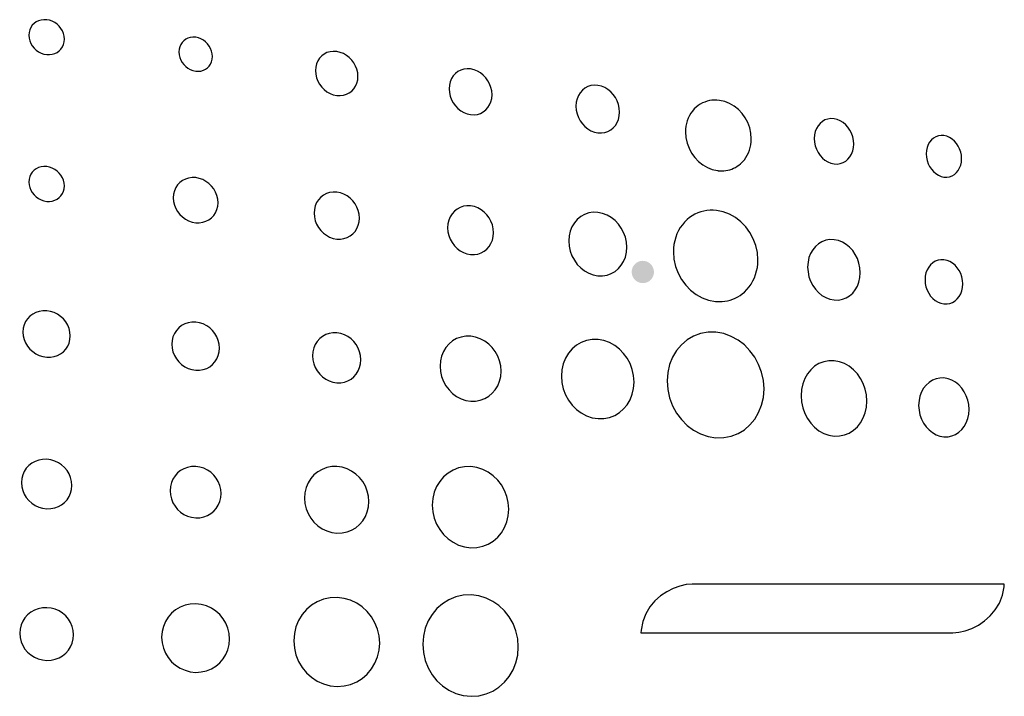
# Model space of a CAD drawing. Units: inches. Extents: x 0.94 to 7.64, y 0.04 to 6.98.
# Drawn here: x 2.84 to 3.1, y 1.7 to 1.88 of the extents above; entities that cross this region are included whole.
import ezdxf

# ---------------------------------------------------------------- set-up
doc = ezdxf.new("R2010")
doc.units = ezdxf.units.IN
doc.header["$LTSCALE"] = 0.75
doc.header["$MEASUREMENT"] = 0
doc.layers.get('0').update_dxf_attribs({"linetype": 'CONTINUOUS'})

msp = doc.modelspace()

# ---------------------------------------------------------------- hatches: boundary and pattern name
h = msp.add_hatch(color=256)
h.dxf.hatch_style = 2
edge = h.paths.add_edge_path()
edge.add_spline(control_points=[(3.00066, 1.81103), (3.00063, 1.81262), (3.00189, 1.81393), (3.00348, 1.81396), (3.00507, 1.81398), (3.00638, 1.81271), (3.00642, 1.81112), (3.00644, 1.80953), (3.00518, 1.80822), (3.00359, 1.8082), (3.002, 1.80817), (3.00069, 1.80944), (3.00066, 1.81103)], knot_values=[0, 0, 0, 0, 1, 1, 1, 2, 2, 2, 3, 3, 3, 4, 4, 4, 4], degree=3, periodic=0)

# ---------------------------------------------------------------- linework, layer by layer
for points in [[(2.84961, 1.86719), (2.84961, 1.86719), (2.85036, 1.86716), (2.85106, 1.86726), (2.85172, 1.86746), (2.85231, 1.86776), (2.85285, 1.86815), (2.8533, 1.86862), (2.85367, 1.86917), (2.85395, 1.86978), (2.85412, 1.87045), (2.85418, 1.87117), (2.85418, 1.87117), (2.85412, 1.8719), (2.85395, 1.87261), (2.85367, 1.87329), (2.8533, 1.87391), (2.85285, 1.87449), (2.85231, 1.87499), (2.85172, 1.87543), (2.85106, 1.87577), (2.85036, 1.87602), (2.84961, 1.87616), (2.84961, 1.87616), (2.84887, 1.87618), (2.84816, 1.87609), (2.8475, 1.87589), (2.8469, 1.87559), (2.84636, 1.8752), (2.8459, 1.87473), (2.84553, 1.87418), (2.84525, 1.87357), (2.84508, 1.87289), (2.84502, 1.87217), (2.84502, 1.87217), (2.84508, 1.87144), (2.84525, 1.87073), (2.84553, 1.87006), (2.8459, 1.86943), (2.84636, 1.86886), (2.8469, 1.86835), (2.8475, 1.86792), (2.84816, 1.86757), (2.84887, 1.86733), (2.84961, 1.86719), (2.84961, 1.86719)], [(2.88808, 1.8629), (2.88808, 1.8629), (2.88878, 1.86286), (2.88945, 1.86294), (2.89007, 1.86312), (2.89064, 1.8634), (2.89114, 1.86377), (2.89157, 1.86421), (2.89193, 1.86474), (2.89219, 1.86532), (2.89236, 1.86597), (2.89241, 1.86666), (2.89241, 1.86666), (2.89236, 1.86738), (2.89219, 1.86808), (2.89193, 1.86874), (2.89157, 1.86936), (2.89114, 1.86993), (2.89064, 1.87043), (2.89007, 1.87087), (2.88945, 1.87122), (2.88878, 1.87148), (2.88808, 1.87164), (2.88808, 1.87164), (2.88737, 1.87167), (2.8867, 1.8716), (2.88608, 1.87142), (2.88551, 1.87114), (2.885, 1.87077), (2.88457, 1.87032), (2.88422, 1.8698), (2.88395, 1.86921), (2.88379, 1.86856), (2.88373, 1.86786), (2.88373, 1.86786), (2.88379, 1.86714), (2.88395, 1.86644), (2.88422, 1.86578), (2.88457, 1.86516), (2.885, 1.86459), (2.88551, 1.86409), (2.88608, 1.86365), (2.8867, 1.86331), (2.88737, 1.86305), (2.88808, 1.8629), (2.88808, 1.8629)], [(2.92451, 1.85663), (2.92451, 1.85663), (2.9254, 1.85659), (2.92624, 1.85669), (2.92703, 1.85693), (2.92774, 1.85729), (2.92838, 1.85777), (2.92893, 1.85835), (2.92937, 1.85903), (2.9297, 1.8598), (2.92991, 1.86064), (2.92998, 1.86155), (2.92998, 1.86155), (2.92991, 1.86248), (2.9297, 1.86338), (2.92937, 1.86423), (2.92893, 1.86503), (2.92838, 1.86577), (2.92774, 1.86642), (2.92703, 1.86698), (2.92624, 1.86743), (2.9254, 1.86776), (2.92451, 1.86795), (2.92451, 1.86795), (2.92362, 1.868), (2.92277, 1.86791), (2.92198, 1.86768), (2.92126, 1.86732), (2.92062, 1.86684), (2.92007, 1.86626), (2.91962, 1.86557), (2.91929, 1.86481), (2.91908, 1.86396), (2.91901, 1.86305), (2.91901, 1.86305), (2.91908, 1.86211), (2.91929, 1.86121), (2.91962, 1.86035), (2.92007, 1.85954), (2.92062, 1.85881), (2.92126, 1.85816), (2.92198, 1.8576), (2.92277, 1.85715), (2.92362, 1.85683), (2.92451, 1.85663), (2.92451, 1.85663)], [(2.95907, 1.8517), (2.95907, 1.8517), (2.95997, 1.85165), (2.96082, 1.85176), (2.96162, 1.85201), (2.96234, 1.85239), (2.96299, 1.85289), (2.96354, 1.8535), (2.96398, 1.85421), (2.96432, 1.85501), (2.96453, 1.85588), (2.9646, 1.85682), (2.9646, 1.85682), (2.96453, 1.85779), (2.96432, 1.85872), (2.96398, 1.85961), (2.96354, 1.86044), (2.96299, 1.86121), (2.96234, 1.86188), (2.96162, 1.86246), (2.96082, 1.86293), (2.95997, 1.86327), (2.95907, 1.86347), (2.95907, 1.86347), (2.95817, 1.86352), (2.95731, 1.86342), (2.95652, 1.86317), (2.95579, 1.8628), (2.95514, 1.8623), (2.95459, 1.86169), (2.95413, 1.86098), (2.9538, 1.86018), (2.95359, 1.8593), (2.95351, 1.85835), (2.95351, 1.85835), (2.95359, 1.85738), (2.9538, 1.85644), (2.95413, 1.85554), (2.95459, 1.85471), (2.95514, 1.85394), (2.95579, 1.85327), (2.95652, 1.85269), (2.95731, 1.85223), (2.95817, 1.85189), (2.95907, 1.8517), (2.95907, 1.8517)], [(2.99193, 1.84699), (2.99193, 1.84699), (2.99285, 1.84695), (2.99371, 1.84706), (2.99452, 1.84733), (2.99525, 1.84772), (2.9959, 1.84825), (2.99646, 1.84889), (2.99691, 1.84963), (2.99725, 1.85046), (2.99746, 1.85137), (2.99753, 1.85235), (2.99753, 1.85235), (2.99746, 1.85335), (2.99725, 1.85432), (2.99691, 1.85524), (2.99646, 1.8561), (2.9959, 1.85689), (2.99525, 1.85759), (2.99452, 1.85819), (2.99371, 1.85867), (2.99285, 1.85902), (2.99193, 1.85923), (2.99193, 1.85923), (2.99102, 1.85928), (2.99015, 1.85917), (2.98934, 1.85891), (2.98859, 1.85851), (2.98794, 1.85799), (2.98737, 1.85735), (2.98691, 1.85661), (2.98657, 1.85578), (2.98636, 1.85486), (2.98628, 1.85388), (2.98628, 1.85388), (2.98636, 1.85287), (2.98657, 1.85189), (2.98691, 1.85097), (2.98737, 1.8501), (2.98794, 1.84931), (2.98859, 1.84861), (2.98934, 1.84801), (2.99015, 1.84753), (2.99102, 1.84719), (2.99193, 1.84699), (2.99193, 1.84699)], [(3.02282, 1.83725), (3.02282, 1.83725), (3.02292, 1.83723), (3.02303, 1.83722), (3.02313, 1.83721), (3.02324, 1.8372), (3.02335, 1.83719), (3.02345, 1.83718), (3.02356, 1.83717), (3.02366, 1.83717), (3.02377, 1.83717), (3.02387, 1.83717), (3.02387, 1.83717), (3.02442, 1.83719), (3.02495, 1.83724), (3.02548, 1.83734), (3.02599, 1.83747), (3.0265, 1.83764), (3.02699, 1.83784), (3.02747, 1.83808), (3.02793, 1.83836), (3.02837, 1.83867), (3.02879, 1.83901), (3.02879, 1.83901), (3.02929, 1.8395), (3.02975, 1.84002), (3.03016, 1.84059), (3.03051, 1.8412), (3.03082, 1.84183), (3.03108, 1.8425), (3.03128, 1.8432), (3.03142, 1.84392), (3.03151, 1.84465), (3.03154, 1.8454), (3.03154, 1.8454), (3.03143, 1.84686), (3.03113, 1.84827), (3.03064, 1.84961), (3.02997, 1.85085), (3.02916, 1.85199), (3.02821, 1.85299), (3.02713, 1.85385), (3.02595, 1.85455), (3.02468, 1.85506), (3.02333, 1.85536), (3.02333, 1.85536), (3.02267, 1.85543), (3.02201, 1.85544), (3.02136, 1.85539), (3.02073, 1.85529), (3.02011, 1.85514), (3.01951, 1.85494), (3.01893, 1.85469), (3.01836, 1.85439), (3.01783, 1.85403), (3.01732, 1.85363), (3.01732, 1.85363), (3.01681, 1.85314), (3.01636, 1.85261), (3.01595, 1.85204), (3.01558, 1.85143), (3.01527, 1.85079), (3.01501, 1.85012), (3.01481, 1.84942), (3.01466, 1.8487), (3.01457, 1.84796), (3.01454, 1.84721), (3.01454, 1.84721), (3.01465, 1.84576), (3.01496, 1.84435), (3.01547, 1.84301), (3.01614, 1.84176), (3.01697, 1.84062), (3.01794, 1.8396), (3.01902, 1.83874), (3.02021, 1.83805), (3.02148, 1.83754), (3.02282, 1.83725), (3.02282, 1.83725)], [(3.05291, 1.83896), (3.05291, 1.83896), (3.05374, 1.83893), (3.05452, 1.83905), (3.05525, 1.83931), (3.05592, 1.83969), (3.05651, 1.8402), (3.05702, 1.84081), (3.05743, 1.84151), (3.05774, 1.8423), (3.05793, 1.84317), (3.058, 1.8441), (3.058, 1.8441), (3.05793, 1.84505), (3.05774, 1.84598), (3.05743, 1.84686), (3.05702, 1.84768), (3.05651, 1.84843), (3.05592, 1.84909), (3.05525, 1.84965), (3.05452, 1.85011), (3.05374, 1.85044), (3.05291, 1.85063), (3.05291, 1.85063), (3.05209, 1.85067), (3.0513, 1.85055), (3.05056, 1.8503), (3.04989, 1.84992), (3.04929, 1.84942), (3.04878, 1.84881), (3.04836, 1.8481), (3.04805, 1.84731), (3.04786, 1.84644), (3.04779, 1.8455), (3.04779, 1.8455), (3.04786, 1.84454), (3.04805, 1.84361), (3.04836, 1.84273), (3.04878, 1.8419), (3.04929, 1.84115), (3.04989, 1.84049), (3.05056, 1.83992), (3.0513, 1.83947), (3.05209, 1.83915), (3.05291, 1.83896), (3.05291, 1.83896)], [(3.0813, 1.83558), (3.0813, 1.83558), (3.08204, 1.83556), (3.08274, 1.83567), (3.08339, 1.83591), (3.08399, 1.83626), (3.08452, 1.83673), (3.08497, 1.83728), (3.08534, 1.83793), (3.08561, 1.83866), (3.08578, 1.83945), (3.08584, 1.8403), (3.08584, 1.8403), (3.08578, 1.84118), (3.08561, 1.84202), (3.08534, 1.84283), (3.08497, 1.84358), (3.08452, 1.84426), (3.08399, 1.84487), (3.08339, 1.84538), (3.08274, 1.8458), (3.08204, 1.8461), (3.0813, 1.84628), (3.0813, 1.84628), (3.08056, 1.84631), (3.07985, 1.8462), (3.0792, 1.84597), (3.0786, 1.84562), (3.07806, 1.84516), (3.0776, 1.8446), (3.07723, 1.84395), (3.07695, 1.84322), (3.07678, 1.84242), (3.07672, 1.84155), (3.07672, 1.84155), (3.07678, 1.84068), (3.07695, 1.83983), (3.07723, 1.83902), (3.0776, 1.83827), (3.07806, 1.83758), (3.0786, 1.83698), (3.0792, 1.83646), (3.07985, 1.83605), (3.08056, 1.83575), (3.0813, 1.83558), (3.0813, 1.83558)], [(2.84961, 1.8293), (2.84961, 1.8293), (2.85036, 1.82928), (2.85106, 1.82937), (2.85172, 1.82957), (2.85231, 1.82987), (2.85285, 1.83027), (2.8533, 1.83074), (2.85367, 1.83129), (2.85395, 1.8319), (2.85412, 1.83257), (2.85418, 1.83329), (2.85418, 1.83329), (2.85412, 1.83403), (2.85395, 1.83474), (2.85367, 1.83541), (2.8533, 1.83604), (2.85285, 1.83661), (2.85231, 1.83712), (2.85172, 1.83755), (2.85106, 1.83789), (2.85036, 1.83814), (2.84961, 1.83828), (2.84961, 1.83828), (2.84887, 1.8383), (2.84816, 1.83821), (2.8475, 1.83801), (2.8469, 1.83771), (2.84636, 1.83732), (2.8459, 1.83685), (2.84553, 1.8363), (2.84525, 1.83569), (2.84508, 1.83501), (2.84502, 1.83429), (2.84502, 1.83429), (2.84508, 1.83356), (2.84525, 1.83285), (2.84553, 1.83217), (2.8459, 1.83155), (2.84636, 1.83097), (2.8469, 1.83047), (2.8475, 1.83004), (2.84816, 1.82969), (2.84887, 1.82944), (2.84961, 1.8293), (2.84961, 1.8293)], [(2.88808, 1.82378), (2.88808, 1.82378), (2.88902, 1.82376), (2.88991, 1.82389), (2.89074, 1.82415), (2.89149, 1.82454), (2.89217, 1.82505), (2.89274, 1.82566), (2.89321, 1.82637), (2.89356, 1.82717), (2.89378, 1.82803), (2.89386, 1.82896), (2.89386, 1.82896), (2.89378, 1.82991), (2.89356, 1.83083), (2.89321, 1.8317), (2.89274, 1.83252), (2.89217, 1.83326), (2.89149, 1.83392), (2.89074, 1.83447), (2.88991, 1.83492), (2.88902, 1.83524), (2.88808, 1.83542), (2.88808, 1.83542), (2.88714, 1.83545), (2.88625, 1.83532), (2.88542, 1.83506), (2.88466, 1.83467), (2.88398, 1.83416), (2.88341, 1.83355), (2.88293, 1.83284), (2.88258, 1.83204), (2.88236, 1.83117), (2.88229, 1.83023), (2.88229, 1.83023), (2.88236, 1.82927), (2.88258, 1.82835), (2.88293, 1.82748), (2.88341, 1.82666), (2.88398, 1.82592), (2.88466, 1.82527), (2.88542, 1.82471), (2.88625, 1.82427), (2.88714, 1.82396), (2.88808, 1.82378), (2.88808, 1.82378)], [(2.92451, 1.81958), (2.92451, 1.81958), (2.92546, 1.81956), (2.92635, 1.81969), (2.92719, 1.81997), (2.92796, 1.82038), (2.92864, 1.82091), (2.92922, 1.82155), (2.92969, 1.82229), (2.93005, 1.82312), (2.93027, 1.82402), (2.93034, 1.825), (2.93034, 1.825), (2.93027, 1.82598), (2.93005, 1.82693), (2.92969, 1.82783), (2.92922, 1.82867), (2.92864, 1.82944), (2.92796, 1.83012), (2.92719, 1.83069), (2.92635, 1.83115), (2.92546, 1.83148), (2.92451, 1.83166), (2.92451, 1.83166), (2.92356, 1.83169), (2.92266, 1.83156), (2.92182, 1.83129), (2.92106, 1.83088), (2.92037, 1.83036), (2.91978, 1.82972), (2.91931, 1.82898), (2.91895, 1.82815), (2.91873, 1.82724), (2.91865, 1.82626), (2.91865, 1.82626), (2.91873, 1.82527), (2.91895, 1.82431), (2.91931, 1.8234), (2.91978, 1.82256), (2.92037, 1.82179), (2.92106, 1.82111), (2.92182, 1.82054), (2.92266, 1.82008), (2.92356, 1.81976), (2.92451, 1.81958), (2.92451, 1.81958)], [(2.95908, 1.81558), (2.95908, 1.81558), (2.96004, 1.81556), (2.96094, 1.8157), (2.96179, 1.81599), (2.96256, 1.81642), (2.96325, 1.81697), (2.96384, 1.81763), (2.96432, 1.8184), (2.96468, 1.81926), (2.96491, 1.8202), (2.96499, 1.8212), (2.96499, 1.8212), (2.96491, 1.82223), (2.96468, 1.82321), (2.96432, 1.82415), (2.96384, 1.82503), (2.96325, 1.82582), (2.96256, 1.82653), (2.96179, 1.82712), (2.96094, 1.8276), (2.96004, 1.82794), (2.95908, 1.82813), (2.95908, 1.82813), (2.95812, 1.82816), (2.9572, 1.82802), (2.95635, 1.82774), (2.95557, 1.82731), (2.95487, 1.82676), (2.95428, 1.82609), (2.95379, 1.82532), (2.95343, 1.82445), (2.9532, 1.82351), (2.95312, 1.82249), (2.95312, 1.82249), (2.9532, 1.82147), (2.95343, 1.82047), (2.95379, 1.81953), (2.95428, 1.81866), (2.95487, 1.81786), (2.95557, 1.81716), (2.95635, 1.81656), (2.9572, 1.81609), (2.95812, 1.81576), (2.95908, 1.81558), (2.95908, 1.81558)], [(2.99195, 1.81011), (2.99195, 1.81011), (2.99316, 1.81009), (2.99431, 1.81028), (2.99538, 1.81066), (2.99636, 1.81122), (2.99723, 1.81194), (2.99797, 1.81281), (2.99858, 1.81381), (2.99903, 1.81493), (2.99931, 1.81615), (2.99941, 1.81746), (2.99941, 1.81746), (2.99931, 1.81879), (2.99903, 1.82007), (2.99858, 1.82129), (2.99797, 1.82242), (2.99723, 1.82345), (2.99636, 1.82436), (2.99538, 1.82514), (2.99431, 1.82575), (2.99316, 1.8262), (2.99195, 1.82644), (2.99195, 1.82644), (2.99073, 1.82648), (2.98957, 1.8263), (2.98849, 1.82592), (2.9875, 1.82537), (2.98662, 1.82465), (2.98587, 1.82378), (2.98525, 1.82277), (2.98479, 1.82164), (2.98451, 1.82041), (2.98441, 1.81908), (2.98441, 1.81908), (2.98451, 1.81774), (2.98479, 1.81645), (2.98525, 1.81523), (2.98587, 1.81409), (2.98662, 1.81305), (2.9875, 1.81214), (2.98849, 1.81138), (2.98957, 1.81077), (2.99073, 1.81034), (2.99195, 1.81011), (2.99195, 1.81011)], [(3.02226, 1.80348), (3.02226, 1.80348), (3.02236, 1.80347), (3.02247, 1.80346), (3.02257, 1.80345), (3.02267, 1.80344), (3.02278, 1.80344), (3.02288, 1.80343), (3.02299, 1.80343), (3.02309, 1.80342), (3.0232, 1.80342), (3.0233, 1.80342), (3.0233, 1.80342), (3.02402, 1.80345), (3.02473, 1.80353), (3.02542, 1.80365), (3.0261, 1.80383), (3.02676, 1.80406), (3.02741, 1.80433), (3.02803, 1.80466), (3.02863, 1.80503), (3.02921, 1.80544), (3.02976, 1.80591), (3.02976, 1.80591), (3.0304, 1.80654), (3.03098, 1.80723), (3.0315, 1.80796), (3.03195, 1.80875), (3.03235, 1.80958), (3.03267, 1.81045), (3.03293, 1.81134), (3.03311, 1.81227), (3.03322, 1.81322), (3.03326, 1.81419), (3.03326, 1.81419), (3.03312, 1.81607), (3.03272, 1.81789), (3.03207, 1.81963), (3.03119, 1.82124), (3.03012, 1.82271), (3.02888, 1.82401), (3.02747, 1.82511), (3.02594, 1.82599), (3.0243, 1.82662), (3.02257, 1.82696), (3.02257, 1.82696), (3.02173, 1.82703), (3.02089, 1.82702), (3.02008, 1.82695), (3.01928, 1.82681), (3.01849, 1.8266), (3.01774, 1.82633), (3.017, 1.82599), (3.0163, 1.82559), (3.01562, 1.82513), (3.01498, 1.8246), (3.01498, 1.8246), (3.01433, 1.82397), (3.01375, 1.82328), (3.01322, 1.82253), (3.01275, 1.82174), (3.01236, 1.82091), (3.01203, 1.82004), (3.01177, 1.81914), (3.01158, 1.8182), (3.01147, 1.81725), (3.01143, 1.81627), (3.01143, 1.81627), (3.01157, 1.81436), (3.01198, 1.81252), (3.01264, 1.81078), (3.01352, 1.80916), (3.0146, 1.80769), (3.01586, 1.80639), (3.01728, 1.80529), (3.01884, 1.80442), (3.0205, 1.80381), (3.02226, 1.80348), (3.02226, 1.80348)], [(3.05293, 1.80385), (3.05293, 1.80385), (3.05403, 1.80384), (3.05507, 1.80402), (3.05604, 1.80439), (3.05693, 1.80493), (3.05772, 1.80562), (3.05839, 1.80645), (3.05894, 1.80741), (3.05935, 1.80848), (3.0596, 1.80964), (3.05969, 1.81089), (3.05969, 1.81089), (3.0596, 1.81215), (3.05935, 1.81337), (3.05894, 1.81452), (3.05839, 1.8156), (3.05772, 1.81658), (3.05693, 1.81745), (3.05604, 1.81818), (3.05507, 1.81876), (3.05403, 1.81917), (3.05293, 1.8194), (3.05293, 1.8194), (3.05182, 1.81943), (3.05077, 1.81925), (3.04979, 1.81889), (3.0489, 1.81836), (3.0481, 1.81767), (3.04742, 1.81683), (3.04686, 1.81587), (3.04644, 1.8148), (3.04619, 1.81362), (3.0461, 1.81236), (3.0461, 1.81236), (3.04619, 1.81108), (3.04644, 1.80986), (3.04686, 1.80869), (3.04742, 1.80761), (3.0481, 1.80663), (3.0489, 1.80577), (3.04979, 1.80504), (3.05077, 1.80447), (3.05182, 1.80406), (3.05293, 1.80385), (3.05293, 1.80385)], [(3.0813, 1.80283), (3.0813, 1.80283), (3.08209, 1.80282), (3.08283, 1.80296), (3.08353, 1.80323), (3.08416, 1.80362), (3.08473, 1.80413), (3.08521, 1.80474), (3.08561, 1.80544), (3.0859, 1.80622), (3.08609, 1.80708), (3.08615, 1.80799), (3.08615, 1.80799), (3.08609, 1.80892), (3.0859, 1.80982), (3.08561, 1.81067), (3.08521, 1.81146), (3.08473, 1.81217), (3.08416, 1.8128), (3.08353, 1.81334), (3.08283, 1.81376), (3.08209, 1.81406), (3.0813, 1.81422), (3.0813, 1.81422), (3.08051, 1.81423), (3.07976, 1.81411), (3.07906, 1.81384), (3.07841, 1.81345), (3.07784, 1.81294), (3.07735, 1.81233), (3.07695, 1.81163), (3.07665, 1.81084), (3.07646, 1.80998), (3.0764, 1.80906), (3.0764, 1.80906), (3.07646, 1.80813), (3.07665, 1.80723), (3.07695, 1.80638), (3.07735, 1.80559), (3.07784, 1.80487), (3.07841, 1.80424), (3.07906, 1.80371), (3.07976, 1.80329), (3.08051, 1.80299), (3.0813, 1.80283), (3.0813, 1.80283)], [(2.84961, 1.78909), (2.84961, 1.78909), (2.8506, 1.78909), (2.85154, 1.78924), (2.85242, 1.78954), (2.85322, 1.78996), (2.85393, 1.7905), (2.85454, 1.79115), (2.85503, 1.79189), (2.8554, 1.79272), (2.85563, 1.79362), (2.85571, 1.79459), (2.85571, 1.79459), (2.85563, 1.79556), (2.8554, 1.7965), (2.85503, 1.79738), (2.85454, 1.7982), (2.85393, 1.79895), (2.85322, 1.7996), (2.85242, 1.80016), (2.85154, 1.80059), (2.8506, 1.8009), (2.84961, 1.80106), (2.84961, 1.80106), (2.84862, 1.80107), (2.84768, 1.80092), (2.8468, 1.80063), (2.846, 1.80021), (2.84529, 1.79967), (2.84467, 1.79902), (2.84417, 1.79828), (2.8438, 1.79745), (2.84357, 1.79654), (2.84349, 1.79557), (2.84349, 1.79557), (2.84357, 1.7946), (2.8438, 1.79366), (2.84417, 1.79277), (2.84467, 1.79194), (2.84529, 1.7912), (2.846, 1.79054), (2.8468, 1.78999), (2.84768, 1.78955), (2.84862, 1.78925), (2.84961, 1.78909), (2.84961, 1.78909)], [(2.88809, 1.78572), (2.88809, 1.78572), (2.88909, 1.78572), (2.89004, 1.78588), (2.89092, 1.78619), (2.89172, 1.78663), (2.89244, 1.78719), (2.89305, 1.78786), (2.89355, 1.78864), (2.89392, 1.78949), (2.89415, 1.79043), (2.89423, 1.79142), (2.89423, 1.79142), (2.89415, 1.79243), (2.89392, 1.7934), (2.89355, 1.79432), (2.89305, 1.79518), (2.89244, 1.79595), (2.89172, 1.79663), (2.89092, 1.79721), (2.89004, 1.79766), (2.88909, 1.79797), (2.88809, 1.79814), (2.88809, 1.79814), (2.88709, 1.79814), (2.88614, 1.79799), (2.88525, 1.79769), (2.88444, 1.79725), (2.88371, 1.79668), (2.88309, 1.79601), (2.88259, 1.79523), (2.88221, 1.79437), (2.88198, 1.79343), (2.8819, 1.79243), (2.8819, 1.79243), (2.88198, 1.79142), (2.88221, 1.79044), (2.88259, 1.78951), (2.88309, 1.78866), (2.88371, 1.78789), (2.88444, 1.78721), (2.88525, 1.78664), (2.88614, 1.78619), (2.88709, 1.78588), (2.88809, 1.78572), (2.88809, 1.78572)], [(2.92452, 1.7825), (2.92452, 1.7825), (2.92553, 1.7825), (2.92649, 1.78267), (2.92738, 1.78299), (2.92819, 1.78345), (2.92892, 1.78404), (2.92954, 1.78474), (2.93004, 1.78554), (2.93042, 1.78644), (2.93065, 1.78741), (2.93073, 1.78844), (2.93073, 1.78844), (2.93065, 1.78949), (2.93042, 1.7905), (2.93004, 1.79145), (2.92954, 1.79234), (2.92892, 1.79314), (2.92819, 1.79384), (2.92738, 1.79443), (2.92649, 1.7949), (2.92553, 1.79522), (2.92452, 1.7954), (2.92452, 1.7954), (2.92351, 1.7954), (2.92255, 1.79524), (2.92165, 1.79492), (2.92083, 1.79446), (2.9201, 1.79388), (2.91947, 1.79318), (2.91896, 1.79238), (2.91858, 1.79148), (2.91834, 1.79051), (2.91826, 1.78947), (2.91826, 1.78947), (2.91834, 1.78841), (2.91858, 1.78739), (2.91896, 1.78643), (2.91947, 1.78555), (2.9201, 1.78474), (2.92083, 1.78404), (2.92165, 1.78345), (2.92255, 1.78298), (2.92351, 1.78266), (2.92452, 1.7825), (2.92452, 1.7825)], [(3.02241, 1.76831), (3.02241, 1.76831), (3.02443, 1.76834), (3.02634, 1.7687), (3.02812, 1.76939), (3.02975, 1.77037), (3.0312, 1.77161), (3.03244, 1.77309), (3.03344, 1.77479), (3.0342, 1.77667), (3.03467, 1.77871), (3.03483, 1.78089), (3.03483, 1.78089), (3.03467, 1.7831), (3.0342, 1.78522), (3.03344, 1.78722), (3.03244, 1.78908), (3.0312, 1.79077), (3.02975, 1.79225), (3.02812, 1.79349), (3.02634, 1.79447), (3.02443, 1.79516), (3.02241, 1.79552), (3.02241, 1.79552), (3.02037, 1.79552), (3.01843, 1.79518), (3.01662, 1.79451), (3.01497, 1.79354), (3.0135, 1.79231), (3.01224, 1.79082), (3.01121, 1.78912), (3.01044, 1.78722), (3.00997, 1.78516), (3.0098, 1.78295), (3.0098, 1.78295), (3.00997, 1.78071), (3.01044, 1.77856), (3.01121, 1.77654), (3.01224, 1.77466), (3.0135, 1.77297), (3.01497, 1.77149), (3.01662, 1.77026), (3.01843, 1.7693), (3.02037, 1.76864), (3.02241, 1.76831), (3.02241, 1.76831)], [(2.9591, 1.77775), (2.9591, 1.77775), (2.96037, 1.77776), (2.96158, 1.77799), (2.96271, 1.77841), (2.96374, 1.77901), (2.96465, 1.77977), (2.96543, 1.78068), (2.96607, 1.78173), (2.96655, 1.78288), (2.96684, 1.78414), (2.96694, 1.78549), (2.96694, 1.78549), (2.96684, 1.78684), (2.96655, 1.78815), (2.96607, 1.78939), (2.96543, 1.79053), (2.96465, 1.79157), (2.96374, 1.79248), (2.96271, 1.79325), (2.96158, 1.79385), (2.96037, 1.79428), (2.9591, 1.7945), (2.9591, 1.7945), (2.95781, 1.7945), (2.9566, 1.79429), (2.95546, 1.79387), (2.95442, 1.79328), (2.9535, 1.79252), (2.9527, 1.7916), (2.95205, 1.79056), (2.95157, 1.78939), (2.95127, 1.78812), (2.95117, 1.78676), (2.95117, 1.78676), (2.95127, 1.78539), (2.95157, 1.78407), (2.95205, 1.78282), (2.9527, 1.78167), (2.9535, 1.78063), (2.95442, 1.77972), (2.95546, 1.77896), (2.9566, 1.77836), (2.95781, 1.77795), (2.9591, 1.77775), (2.9591, 1.77775)], [(2.99197, 1.79365), (2.99197, 1.79365), (2.99045, 1.79365), (2.989, 1.79338), (2.98764, 1.79288), (2.98641, 1.79215), (2.9853, 1.79123), (2.98436, 1.79011), (2.98359, 1.78883), (2.98301, 1.78741), (2.98265, 1.78586), (2.98253, 1.7842), (2.98253, 1.7842), (2.98265, 1.78252), (2.98301, 1.78092), (2.98359, 1.7794), (2.98436, 1.778), (2.9853, 1.77673), (2.98641, 1.77562), (2.98764, 1.7747), (2.989, 1.77397), (2.99045, 1.77348), (2.99197, 1.77323), (2.99197, 1.77323), (2.99349, 1.77325), (2.99493, 1.77353), (2.99627, 1.77405), (2.99749, 1.77478), (2.99857, 1.77572), (2.9995, 1.77683), (3.00026, 1.7781), (3.00082, 1.77951), (3.00117, 1.78104), (3.00129, 1.78267), (3.00129, 1.78267), (3.00117, 1.78432), (3.00082, 1.78591), (3.00026, 1.78742), (2.9995, 1.78881), (2.99857, 1.79008), (2.99749, 1.79119), (2.99627, 1.79212), (2.99493, 1.79286), (2.99349, 1.79337), (2.99197, 1.79365), (2.99197, 1.79365)], [(3.05296, 1.78817), (3.05296, 1.78817), (3.05157, 1.78816), (3.05025, 1.78791), (3.04902, 1.78742), (3.0479, 1.78673), (3.0469, 1.78584), (3.04604, 1.78478), (3.04534, 1.78356), (3.04482, 1.7822), (3.0445, 1.78073), (3.04439, 1.77915), (3.04439, 1.77915), (3.0445, 1.77755), (3.04482, 1.77602), (3.04534, 1.77458), (3.04604, 1.77324), (3.0469, 1.77204), (3.0479, 1.77099), (3.04902, 1.77011), (3.05025, 1.76943), (3.05157, 1.76896), (3.05296, 1.76874), (3.05296, 1.76874), (3.05433, 1.76876), (3.05563, 1.76903), (3.05684, 1.76952), (3.05795, 1.77023), (3.05893, 1.77112), (3.05978, 1.77218), (3.06046, 1.7734), (3.06097, 1.77474), (3.06129, 1.77621), (3.0614, 1.77776), (3.0614, 1.77776), (3.06129, 1.77934), (3.06097, 1.78085), (3.06046, 1.78228), (3.05978, 1.7836), (3.05893, 1.7848), (3.05795, 1.78586), (3.05684, 1.78674), (3.05563, 1.78743), (3.05433, 1.78792), (3.05296, 1.78817), (3.05296, 1.78817)], [(3.0813, 1.78372), (3.0813, 1.78372), (3.08024, 1.78371), (3.07924, 1.78351), (3.0783, 1.78313), (3.07744, 1.78259), (3.07668, 1.78189), (3.07602, 1.78106), (3.07549, 1.78011), (3.07509, 1.77905), (3.07485, 1.77789), (3.07476, 1.77666), (3.07476, 1.77666), (3.07485, 1.77541), (3.07509, 1.77422), (3.07549, 1.7731), (3.07602, 1.77206), (3.07668, 1.77112), (3.07744, 1.7703), (3.0783, 1.76962), (3.07924, 1.76908), (3.08024, 1.76872), (3.0813, 1.76854), (3.0813, 1.76854), (3.08235, 1.76856), (3.08334, 1.76877), (3.08427, 1.76916), (3.08512, 1.76971), (3.08587, 1.7704), (3.08652, 1.77123), (3.08704, 1.77218), (3.08743, 1.77324), (3.08768, 1.77438), (3.08776, 1.7756), (3.08776, 1.7756), (3.08768, 1.77684), (3.08743, 1.77802), (3.08704, 1.77914), (3.08652, 1.78017), (3.08587, 1.78111), (3.08512, 1.78193), (3.08427, 1.78262), (3.08334, 1.78316), (3.08235, 1.78353), (3.0813, 1.78372), (3.0813, 1.78372)], [(2.84963, 1.74998), (2.84963, 1.74998), (2.85068, 1.75001), (2.85168, 1.7502), (2.85262, 1.75054), (2.85347, 1.75101), (2.85423, 1.75161), (2.85488, 1.75232), (2.8554, 1.75312), (2.8558, 1.75402), (2.85604, 1.75498), (2.85613, 1.75601), (2.85613, 1.75601), (2.85604, 1.75705), (2.8558, 1.75804), (2.8554, 1.75897), (2.85488, 1.75984), (2.85423, 1.76061), (2.85347, 1.76129), (2.85262, 1.76185), (2.85168, 1.76229), (2.85068, 1.76259), (2.84963, 1.76273), (2.84963, 1.76273), (2.84857, 1.76271), (2.84756, 1.76253), (2.84662, 1.7622), (2.84576, 1.76173), (2.845, 1.76113), (2.84434, 1.76042), (2.84381, 1.75961), (2.84341, 1.75871), (2.84316, 1.75774), (2.84307, 1.75671), (2.84307, 1.75671), (2.84316, 1.75567), (2.84341, 1.75467), (2.84381, 1.75373), (2.84434, 1.75287), (2.845, 1.75209), (2.84576, 1.75141), (2.84662, 1.75085), (2.84756, 1.75041), (2.84857, 1.75012), (2.84963, 1.74998), (2.84963, 1.74998)], [(2.88811, 1.74764), (2.88811, 1.74764), (2.88917, 1.74767), (2.89018, 1.74787), (2.89112, 1.74822), (2.89198, 1.74872), (2.89274, 1.74934), (2.89339, 1.75007), (2.89392, 1.75091), (2.89432, 1.75184), (2.89456, 1.75284), (2.89465, 1.7539), (2.89465, 1.7539), (2.89456, 1.75498), (2.89432, 1.756), (2.89392, 1.75697), (2.89339, 1.75787), (2.89274, 1.75867), (2.89198, 1.75938), (2.89112, 1.75996), (2.89018, 1.76042), (2.88917, 1.76073), (2.88811, 1.76087), (2.88811, 1.76087), (2.88703, 1.76085), (2.88601, 1.76066), (2.88506, 1.76032), (2.8842, 1.75983), (2.88342, 1.75921), (2.88276, 1.75848), (2.88222, 1.75764), (2.88182, 1.75671), (2.88157, 1.7557), (2.88148, 1.75462), (2.88148, 1.75462), (2.88157, 1.75354), (2.88182, 1.7525), (2.88222, 1.75153), (2.88276, 1.75063), (2.88342, 1.74982), (2.8842, 1.74912), (2.88506, 1.74853), (2.88601, 1.74808), (2.88703, 1.74778), (2.88811, 1.74764), (2.88811, 1.74764)], [(2.92455, 1.74368), (2.92455, 1.74368), (2.92589, 1.74372), (2.92717, 1.74399), (2.92835, 1.74445), (2.92943, 1.74509), (2.9304, 1.7459), (2.93122, 1.74686), (2.93189, 1.74794), (2.93239, 1.74915), (2.93271, 1.75045), (2.93281, 1.75183), (2.93281, 1.75183), (2.93271, 1.75322), (2.93239, 1.75455), (2.93189, 1.75581), (2.93122, 1.75697), (2.9304, 1.75801), (2.92943, 1.75892), (2.92835, 1.75969), (2.92717, 1.76028), (2.92589, 1.76068), (2.92455, 1.76087), (2.92455, 1.76087), (2.9232, 1.76084), (2.92191, 1.76059), (2.92071, 1.76014), (2.91961, 1.7595), (2.91863, 1.7587), (2.9178, 1.75774), (2.91711, 1.75665), (2.9166, 1.75543), (2.91629, 1.75412), (2.91618, 1.75272), (2.91618, 1.75272), (2.91629, 1.75131), (2.9166, 1.74997), (2.91711, 1.74871), (2.9178, 1.74754), (2.91863, 1.74649), (2.91961, 1.74558), (2.92071, 1.74483), (2.92191, 1.74425), (2.9232, 1.74386), (2.92455, 1.74368), (2.92455, 1.74368)], [(2.95911, 1.73992), (2.95911, 1.73992), (2.96071, 1.73998), (2.96222, 1.7403), (2.96363, 1.74086), (2.96491, 1.74165), (2.96606, 1.74264), (2.96703, 1.7438), (2.96783, 1.74513), (2.96842, 1.74659), (2.96879, 1.74817), (2.96892, 1.74985), (2.96892, 1.74985), (2.96879, 1.75155), (2.96842, 1.75317), (2.96783, 1.7547), (2.96703, 1.75611), (2.96606, 1.75738), (2.96491, 1.75849), (2.96363, 1.75942), (2.96222, 1.76014), (2.96071, 1.76063), (2.95911, 1.76086), (2.95911, 1.76086), (2.9575, 1.76082), (2.95598, 1.76051), (2.95455, 1.75996), (2.95325, 1.75918), (2.95209, 1.7582), (2.9511, 1.75703), (2.95029, 1.7557), (2.94969, 1.75423), (2.94931, 1.75263), (2.94918, 1.75093), (2.94918, 1.75093), (2.94931, 1.74922), (2.94969, 1.74758), (2.95029, 1.74604), (2.9511, 1.74462), (2.95209, 1.74334), (2.95325, 1.74224), (2.95455, 1.74132), (2.95598, 1.74061), (2.9575, 1.74014), (2.95911, 1.73992), (2.95911, 1.73992)], [(3.0031, 1.71865), (3.00301, 1.71799), (3.08358, 1.71799), (3.08358, 1.71799), (3.08515, 1.71811), (3.0868, 1.71848), (3.0885, 1.71909), (3.09017, 1.71993), (3.09177, 1.72102), (3.09324, 1.72233), (3.09454, 1.72387), (3.0956, 1.72564), (3.09638, 1.72764), (3.09682, 1.72985), (3.09687, 1.73051), (3.01631, 1.73051), (3.01631, 1.73051), (3.01474, 1.73039), (3.01309, 1.73002), (3.0114, 1.72941), (3.00973, 1.72857), (3.00813, 1.72749), (3.00666, 1.72617), (3.00537, 1.72463), (3.00431, 1.72286), (3.00353, 1.72087), (3.0031, 1.71865), (3.0031, 1.71865)], [(2.92459, 1.70414), (2.92459, 1.70414), (2.92638, 1.70425), (2.92807, 1.70465), (2.92965, 1.70531), (2.93109, 1.70621), (2.93237, 1.70732), (2.93347, 1.70863), (2.93436, 1.7101), (2.93503, 1.71172), (2.93545, 1.71346), (2.93559, 1.71531), (2.93559, 1.71531), (2.93545, 1.71716), (2.93503, 1.71892), (2.93436, 1.72057), (2.93347, 1.72209), (2.93237, 1.72346), (2.93109, 1.72464), (2.92965, 1.72561), (2.92807, 1.72636), (2.92638, 1.72685), (2.92459, 1.72706), (2.92459, 1.72706), (2.92278, 1.72697), (2.92107, 1.7266), (2.91946, 1.72595), (2.918, 1.72507), (2.91669, 1.72396), (2.91557, 1.72265), (2.91466, 1.72117), (2.91398, 1.71954), (2.91356, 1.71777), (2.91341, 1.7159), (2.91341, 1.7159), (2.91356, 1.71403), (2.91398, 1.71224), (2.91466, 1.71057), (2.91557, 1.70904), (2.91669, 1.70767), (2.918, 1.70649), (2.91946, 1.70552), (2.92107, 1.70479), (2.92278, 1.70432), (2.92459, 1.70414), (2.92459, 1.70414)], [(2.95918, 1.70158), (2.95918, 1.70158), (2.96117, 1.70171), (2.96305, 1.70217), (2.9648, 1.70292), (2.9664, 1.70395), (2.96782, 1.70522), (2.96904, 1.70671), (2.97003, 1.70839), (2.97077, 1.71024), (2.97123, 1.71223), (2.97139, 1.71433), (2.97139, 1.71433), (2.97123, 1.71643), (2.97077, 1.71844), (2.97003, 1.72033), (2.96904, 1.72206), (2.96782, 1.72362), (2.9664, 1.72497), (2.9648, 1.72608), (2.96305, 1.72693), (2.96117, 1.7275), (2.95918, 1.72774), (2.95918, 1.72774), (2.95717, 1.72764), (2.95525, 1.72722), (2.95347, 1.72648), (2.95184, 1.72547), (2.95038, 1.7242), (2.94913, 1.72271), (2.94812, 1.72102), (2.94736, 1.71915), (2.94688, 1.71713), (2.94672, 1.71499), (2.94672, 1.71499), (2.94688, 1.71285), (2.94736, 1.7108), (2.94812, 1.7089), (2.94913, 1.70715), (2.95038, 1.70559), (2.95184, 1.70424), (2.95347, 1.70314), (2.95525, 1.70231), (2.95717, 1.70178), (2.95918, 1.70158), (2.95918, 1.70158)], [(2.84964, 1.71084), (2.84964, 1.71084), (2.85076, 1.7109), (2.85183, 1.71113), (2.85282, 1.71152), (2.85373, 1.71205), (2.85453, 1.71271), (2.85522, 1.71349), (2.85579, 1.71436), (2.85621, 1.71533), (2.85647, 1.71637), (2.85656, 1.71747), (2.85656, 1.71747), (2.85647, 1.71856), (2.85621, 1.71961), (2.85579, 1.72059), (2.85522, 1.7215), (2.85453, 1.72231), (2.85373, 1.72301), (2.85282, 1.72359), (2.85183, 1.72403), (2.85076, 1.72432), (2.84964, 1.72444), (2.84964, 1.72444), (2.84851, 1.72439), (2.84744, 1.72416), (2.84643, 1.72378), (2.84552, 1.72325), (2.8447, 1.7226), (2.844, 1.72182), (2.84343, 1.72094), (2.843, 1.71998), (2.84273, 1.71893), (2.84264, 1.71783), (2.84264, 1.71783), (2.84273, 1.71672), (2.843, 1.71566), (2.84343, 1.71467), (2.844, 1.71376), (2.8447, 1.71295), (2.84552, 1.71225), (2.84643, 1.71167), (2.84744, 1.71124), (2.84851, 1.71095), (2.84964, 1.71084), (2.84964, 1.71084)], [(2.88812, 1.70776), (2.88812, 1.70776), (2.88954, 1.70785), (2.89088, 1.70815), (2.89214, 1.70866), (2.89328, 1.70935), (2.89429, 1.71021), (2.89516, 1.71121), (2.89587, 1.71235), (2.8964, 1.71359), (2.89673, 1.71494), (2.89684, 1.71636), (2.89684, 1.71636), (2.89673, 1.71779), (2.8964, 1.71915), (2.89587, 1.72042), (2.89516, 1.7216), (2.89429, 1.72265), (2.89328, 1.72356), (2.89214, 1.72431), (2.89088, 1.72488), (2.88954, 1.72525), (2.88812, 1.72541), (2.88812, 1.72541), (2.88669, 1.72535), (2.88534, 1.72506), (2.88407, 1.72456), (2.88291, 1.72388), (2.88188, 1.72303), (2.881, 1.72202), (2.88028, 1.72089), (2.87974, 1.71963), (2.8794, 1.71827), (2.87929, 1.71683), (2.87929, 1.71683), (2.8794, 1.71539), (2.87974, 1.71402), (2.88028, 1.71273), (2.881, 1.71155), (2.88188, 1.7105), (2.88291, 1.70959), (2.88407, 1.70884), (2.88534, 1.70828), (2.88669, 1.70791), (2.88812, 1.70776), (2.88812, 1.70776)]]:
    msp.add_lwpolyline(points)

doc.saveas('drawing.dxf')
